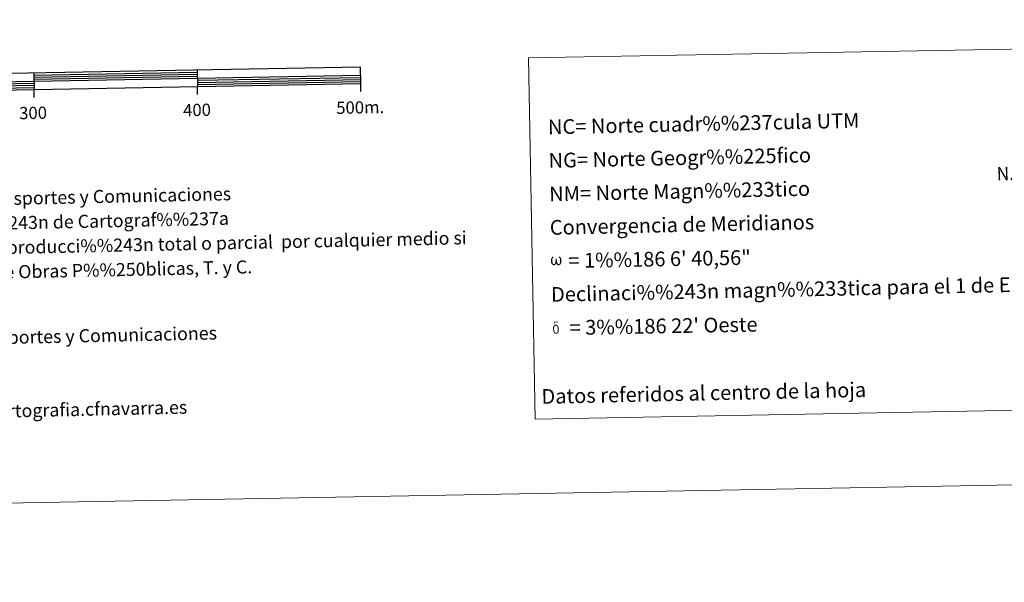
# Model space of a CAD drawing. Units: metres. Extents: x 624233 to 628741, y 701594 to 704644.
# Drawn here: x 626962 to 627565, y 701594 to 701938 of the extents above; entities that cross this region are included whole.
import ezdxf
from ezdxf.enums import TextEntityAlignment as Align

# ---------------------------------------------------------------- set-up
doc = ezdxf.new("R2010")
doc.units = ezdxf.units.M
doc.header["$MEASUREMENT"] = 0
doc.layers.add('Carátula', color=7, linetype='Continuous', lineweight=0)
doc.styles.add('Style-font002', font='font002.shx')
doc.styles.add('Style-font010', font='font010.shx')

msp = doc.modelspace()

# ---------------------------------------------------------------- hatches: boundary and pattern name
at = {"layer": 'Carátula', "linetype": 'Continuous', "lineweight": 0}
for points in [[(627289.476, 701787.557), (627288.767, 701787.596), (627288.036, 701788.021), (627287.644, 701788.506), (627287.414, 701789.254), (627287.292, 701789.908), (627287.267, 701790.652), (627287.325, 701791.131), (627287.527, 701791.761), (627287.982, 701792.493), (627288.409, 701792.857), (627289.027, 701792.84), (627288.817, 701792.358), (627288.503, 701792.018), (627288.229, 701791.467), (627288.104, 701790.657), (627288.153, 701789.864), (627288.272, 701789.118), (627288.541, 701788.427), (627289.2, 701788.214), (627289.625, 701788.458), (627289.855, 701789.081), (627289.933, 701789.524), (627290.025, 701789.984), (627290.124, 701790.402), (627290.163, 701791.328), (627290.147, 701791.582), (627290.892, 701791.6), (627290.899, 701790.524), (627290.952, 701789.963), (627291.032, 701789.472), (627291.262, 701788.888), (627291.407, 701788.543), (627291.559, 701788.355), (627291.976, 701788.289), (627292.441, 701788.303), (627292.748, 701788.835), (627292.895, 701789.392), (627292.938, 701789.941), (627292.894, 701791.126), (627292.641, 701791.808), (627292.037, 701792.447), (627291.957, 701792.845), (627292.639, 701792.83), (627293.183, 701792.42), (627293.587, 701791.553), (627293.776, 701790.2), (627293.633, 701789.339), (627293.397, 701788.653), (627293.111, 701788.086), (627292.738, 701787.855), (627292.231, 701787.585), (627291.723, 701787.576), (627291.088, 701787.869), (627290.7, 701788.272), (627290.577, 701788.786), (627290.166, 701787.982)], [(627290.565, 701745.64), (627289.901, 701745.73), (627289.465, 701745.944), (627289.244, 701746.112), (627289.184, 701746.207), (627288.984, 701746.562), (627288.832, 701746.931), (627288.781, 701747.238), (627288.634, 701748.26), (627288.616, 701749.013), (627288.635, 701749.266), (627288.622, 701749.596), (627288.757, 701749.968), (627288.861, 701750.302), (627288.943, 701750.442), (627289.512, 701750.908), (627289.716, 701750.412), (627289.361, 701749.991), (627289.303, 701749.622), (627289.225, 701749.286), (627289.242, 701748.283), (627289.351, 701747.26), (627289.471, 701746.955), (627289.594, 701746.591), (627290.008, 701746.28), (627290.472, 701746.197), (627290.963, 701746.354), (627291.336, 701746.714), (627291.72, 701746.283), (627291.2, 701745.838)], [(627291.716, 701746.285), (627291.334, 701746.714), (627291.394, 701747.084), (627291.455, 701747.417), (627291.435, 701748.443), (627291.308, 701749.464), (627291.206, 701749.751), (627291.062, 701750.154), (627290.684, 701750.487), (627290.166, 701750.544), (627289.714, 701750.412), (627289.512, 701750.908), (627290.147, 701751.066), (627289.695, 701751.379), (627289.468, 701751.563), (627289.026, 701752.147), (627289.017, 701752.417), (627289.187, 701752.716), (627289.51, 701752.96), (627289.952, 701753.034), (627291.106, 701753.059), (627291.474, 701753.036), (627291.645, 701752.887), (627291.729, 701752.581), (627291.476, 701752.492), (627290.552, 701752.631), (627289.943, 701752.63), (627289.579, 701752.555), (627289.258, 701752.292), (627289.608, 701751.724), (627290.828, 701751.016), (627291.431, 701750.631), (627291.491, 701750.536), (627291.685, 701750.237), (627291.864, 701749.835), (627291.935, 701749.524), (627292.021, 701748.501), (627292.041, 701747.477), (627292.015, 701747.167), (627291.918, 701746.757), (627291.786, 701746.403)]]:
    msp.add_hatch(color=7, dxfattribs=at).paths.add_polyline_path(points)

# ---------------------------------------------------------------- linework, layer by layer
at = {"layer": 'Carátula', "color": 7, "linetype": 'Continuous', "lineweight": 25, "flags": 128}
for points in [[(626870.941, 701893.333), (627170.893, 701898.787), (627170.714, 701908.781), (626570.813, 701897.878), (626570.995, 701887.878), (626870.941, 701893.333)], [(626570.907, 701892.879), (627170.801, 701903.782)], [(626970.743, 701905.151), (626970.927, 701895.15)], [(627070.729, 701906.964), (627070.909, 701896.968)], [(627071.001, 701891.968), (627070.909, 701896.968)], [(627170.986, 701893.784), (627170.893, 701898.787)], [(626971.019, 701890.149), (626970.927, 701895.15)]]:
    msp.add_lwpolyline(points, dxfattribs=at)
at = {"layer": 'Carátula', "color": 7, "linetype": 'Continuous', "lineweight": 30, "flags": 128}
for points in [[(626970.767, 701903.897), (627070.751, 701905.714)], [(626970.791, 701902.647), (627070.772, 701904.464)], [(626970.812, 701901.397), (627070.796, 701903.217)], [(627070.841, 701900.715), (627170.825, 701902.532)], [(626870.875, 701897.081), (626970.859, 701898.9)], [(626870.899, 701895.833), (626970.881, 701897.648)], [(626870.92, 701894.581), (626970.906, 701896.398)], [(627070.863, 701899.467), (627170.85, 701901.28)], [(627070.887, 701898.215), (627170.87, 701900.033)]]:
    msp.add_lwpolyline(points, dxfattribs=at)
at = {"layer": 'Carátula', "color": 7, "linetype": 'Continuous', "lineweight": 0}
for points in [[(624286.991, 701593.521), (628741.251, 701674.479), (628687.279, 704643.998), (624233.02, 704563.041)], [(627273.631, 701914.414), (627648.276, 701921.222), (627652.293, 701700.198), (627277.647, 701693.389)]]:
    msp.add_3dface(points, dxfattribs=at)

# ---------------------------------------------------------------- texts
for s, height, rotation, style, p in [('300', 7.4999, 1.04125, 'Style-font002', (626970.267, 701880.776)), ('400', 7.4999, 1.04125, 'Style-font002', (627070.634, 701882.596)), ('500m.', 7.4999, 1.04125, 'Style-font002', (627170.536, 701884.155)), ('Datos referidos al centro de la hoja', 9, 1.223608, 'Style-font010', (627380.861, 701709.348))]:
    msp.add_text(s, height=height, rotation=rotation, dxfattribs=dict(at, style=style)).set_placement(p, align=Align.MIDDLE_CENTER)
at = {"layer": 'Carátula', "color": 7, "linetype": 'Continuous', "lineweight": 0, "style": 'Style-font010'}
for s, height, rotation, p in [('NC= Norte cuadr%%237cula UTM', 9, 1.223608, (627285.464, 701872.138)), ('NG= Norte Geogr%%225fico', 9, 1.223608, (627285.838, 701851.642)), ('Producido por: Dpto. Obras P%%250blicas, Transportes y Comunicaciones', 8, 1.223608, (626712.542, 701823.239)), ('NM= Norte Magn%%233tico', 9, 1.223608, (627286.211, 701831.143)), ('Direcci%%243n y Control: Secci%%243n de Cartograf%%237a', 8, 1.223608, (626774.11, 701809.55)), ('Convergencia de Meridianos', 9, 1.223608, (627286.582, 701810.649)), ('Este mapa est%%225 protegido por la ley. Se prohibe cualquier reproducci%%243n total o parcial  por cualquier medio si', 7.999998, 1.223608, (626619.311, 701791.239)), ('    = 1%%186 6\' 40,56"', 9, 1.04125, (627286.954, 701790.152)), ('no ha sido expresamente autorizado por el Dpto. de Obras P%%250blicas, T. y C.', 8, 1.223608, (626695.913, 701777.871)), ('Declinaci%%243n magn%%233tica para el 1 de Enero de 1996', 9, 1.223608, (627287.328, 701769.655)), ("    = 3%%186 22' Oeste", 9, 1.04125, (627287.699, 701749.158)), ('Departamento de Obras P%%250blicas, Transportes y Comunicaciones', 8, 1.223608, (626720.802, 701738.395)), ('Direcci%%243n Internet: http://tiendacartografia.cfnavarra.es', 8, 1.223608, (626748.416, 701693.976))]:
    msp.add_text(s, height=height, rotation=rotation, dxfattribs=at).set_placement(p, align=Align.MIDDLE_LEFT)
at = {"layer": 'Carátula', "color": 7, "linetype": 'Continuous', "lineweight": 0, "style": 'Style-font010', "width": 0.939538}
msp.add_text('N.M.', height=8.187, rotation=1.678203, dxfattribs=at).set_placement((627560.334, 701839.41))

doc.saveas('drawing.dxf')
